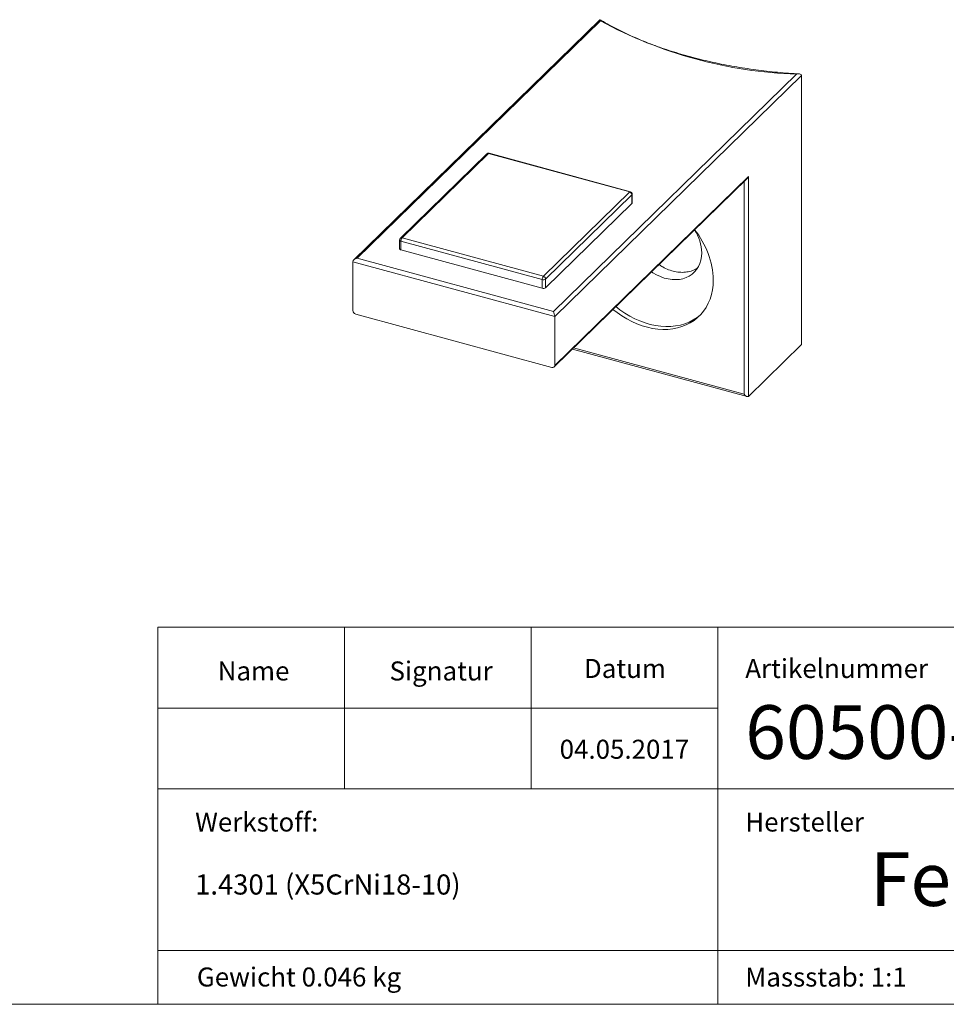
# Model space of a CAD drawing. Units: millimetres. Extents: x 5 to 292, y 5 to 205.
# Drawn here: x 149 to 222, y 5 to 83 of the extents above; entities that cross this region are included whole.
import ezdxf

# ---------------------------------------------------------------- set-up
doc = ezdxf.new("R2010")
doc.units = ezdxf.units.MM
doc.styles.add('SLDTEXTSTYLE0', font='TXT', dxfattribs={"width": 0.75})

msp = doc.modelspace()

# ---------------------------------------------------------------- linework, layer by layer
at = {"color": 7, "linetype": 'Continuous', "lineweight": 15}
for p, q in [((194.286, 82.69), (174.867, 63.737)), ((194.325, 82.594), (175.134, 63.862)), ((190.611, 59.655), (209.803, 78.387)), ((210.195, 78.28), (190.715, 59.267)), ((210.195, 57.065), (210.195, 78.28)), ((185.351, 72.096), (178.537, 65.446)), ((185.491, 72.124), (178.677, 65.474)), ((196.635, 69.096), (185.491, 72.124)), ((196.687, 69.117), (185.543, 72.146)), ((190.669, 55.291), (205.881, 70.139)), ((190.715, 55.41), (206, 70.328)), ((206, 70.328), (206, 52.97)), ((189.821, 62.445), (196.635, 69.096)), ((196.811, 68.876), (189.998, 62.226)), ((196.811, 68.19), (196.811, 68.876)), ((196.835, 68.239), (196.835, 68.924)), ((189.998, 61.54), (196.811, 68.19)), ((178.477, 65.302), (178.477, 64.617)), ((178.677, 65.474), (189.821, 62.445)), ((189.727, 62.183), (178.584, 65.211)), ((178.584, 65.211), (178.584, 64.526)), ((178.584, 64.526), (189.727, 61.497)), ((175.134, 63.862), (190.611, 59.655)), ((190.715, 59.267), (174.796, 63.594)), ((174.796, 63.594), (174.796, 59.737)), ((189.727, 61.497), (189.727, 62.183)), ((189.998, 62.226), (189.998, 61.54)), ((190.494, 55.256), (175.017, 59.462)), ((190.715, 59.267), (190.715, 55.41)), ((206, 52.97), (210.195, 57.065)), ((192.112, 56.7), (205.896, 52.954))]:
    msp.add_line(p, q, dxfattribs=at)
at = {"color": 8, "linetype": 'Continuous', "lineweight": 15}
for p, q in [((205.662, 53.131), (205.662, 69.925)), ((192.203, 56.789), (205.662, 53.131))]:
    msp.add_line(p, q, dxfattribs=at)
at = {"color": 7, "linetype": 'Continuous', "lineweight": 0}
for p, q in [((159.4, 34.75), (174.13, 34.75)), ((159.4, 34.75), (159.4, 28.375)), ((174.13, 34.75), (188.86, 34.75)), ((174.13, 22), (174.13, 34.75)), ((188.86, 34.75), (203.6, 34.75)), ((188.86, 34.75), (188.86, 22)), ((203.6, 34.75), (292, 34.75)), ((203.6, 34.75), (203.6, 5)), ((159.4, 28.375), (174.13, 28.375)), ((159.4, 22), (159.4, 28.375)), ((174.13, 28.375), (188.86, 28.375)), ((188.86, 28.375), (203.6, 28.375)), ((174.13, 22), (159.4, 22)), ((159.4, 22), (159.4, 9.25)), ((188.86, 22), (174.13, 22)), ((188.86, 22), (203.6, 22)), ((203.6, 22), (279, 22)), ((159.4, 9.25), (292, 9.25)), ((159.4, 5), (159.4, 9.25)), ((5, 5), (292, 5))]:
    msp.add_line(p, q, dxfattribs=at)
at = {"color": 8, "linetype": 'Continuous', "lineweight": 15, "flags": 128}
msp.add_lwpolyline([(178.477, 65.302), (178.478, 65.292), (178.486, 65.272), (178.501, 65.253), (178.523, 65.237), (178.551, 65.222), (178.584, 65.211)], dxfattribs=at)
at = {"color": 7, "linetype": 'Continuous', "lineweight": 15, "flags": 128}
for points in [[(178.584, 64.526), (178.551, 64.537), (178.523, 64.551), (178.501, 64.568), (178.486, 64.586), (178.478, 64.606), (178.477, 64.617)], [(198.351, 62.789), (198.465, 62.716), (198.758, 62.551), (199.058, 62.414), (199.363, 62.308), (199.669, 62.232), (199.972, 62.189), (200.27, 62.179), (200.557, 62.201), (200.833, 62.256), (201.092, 62.343), (201.333, 62.461), (201.552, 62.608), (201.747, 62.783), (201.916, 62.984), (202.057, 63.209), (202.169, 63.455), (202.249, 63.719), (202.298, 63.999), (202.314, 64.291)], [(195.312, 59.823), (195.634, 59.574), (196.012, 59.313), (196.401, 59.078), (196.8, 58.87), (197.205, 58.691), (197.615, 58.541), (198.026, 58.421), (198.437, 58.333), (198.845, 58.276), (199.247, 58.251), (199.641, 58.258), (200.025, 58.298), (200.396, 58.369), (200.753, 58.471), (201.092, 58.605), (201.412, 58.768), (201.712, 58.96), (201.988, 59.181), (202.24, 59.427), (202.466, 59.699), (202.665, 59.994), (202.835, 60.311), (202.976, 60.648), (203.087, 61.002), (203.166, 61.372), (203.214, 61.755), (203.23, 62.149)], [(195.546, 60.051), (195.867, 59.801), (196.245, 59.541), (196.635, 59.306), (197.033, 59.098), (197.438, 58.919), (197.848, 58.769), (198.259, 58.649), (198.67, 58.561), (199.078, 58.504), (199.48, 58.479), (199.874, 58.486), (200.258, 58.525), (200.63, 58.597), (200.986, 58.699), (201.325, 58.833), (201.646, 58.996), (201.945, 59.188), (202.221, 59.408), (202.228, 59.414)]]:
    msp.add_lwpolyline(points, dxfattribs=at)
at = {"color": 7, "linetype": 'Continuous', "lineweight": 15}
for centre, radius, start, end in [((211.054, 113.57), 35.205, 241.62859, 267.96238), ((185.491, 71.953), 0.2, 74.79549, 134.30503), ((196.569, 68.862), 0.243, 3.39156, 74.33381), ((196.635, 68.924), 0.2, 0, 74.79549), ((196.768, 68.241), 0.0664, 310.64064, 357.99746), ((198.878, 64.214), 3.437, 1.2831, 33.38655), ((196.648, 61.951), 6.585, 1.72085, 39.16404), ((178.677, 65.302), 0.2, 134.30503, 180), ((178.993, 65.214), 0.409, 140.51294, 180.34344), ((190.136, 62.185), 0.409, 140.51294, 180.34344), ((189.819, 62.477), 0.308, 252.69603, 305.39891), ((189.755, 62.211), 0.243, 3.39156, 74.33381), ((189.819, 61.791), 0.308, 252.69603, 305.39891), ((175.099, 59.754), 0.304, 183.39156, 254.33381), ((190.553, 55.407), 0.163, 248.8623, 0.92226)]:
    msp.add_arc(centre, radius, start, end, dxfattribs=at)
at = {"color": 8, "linetype": 'Continuous', "lineweight": 15}
for centre, radius, start, end in [((185.446, 71.989), 0.143, 71.58383, 131.32619), ((185.535, 72.093), 0.0541, 80.73183, 143.96753), ((196.678, 69.064), 0.0541, 80.73183, 143.96753), ((196.768, 68.927), 0.0664, 310.64064, 357.99746), ((178.632, 65.338), 0.143, 71.58383, 131.32619)]:
    msp.add_arc(centre, radius, start, end, dxfattribs=at)
at = {"color": 7, "linetype": 'Continuous', "lineweight": 15}
for centre, major_axis, ratio, start_param, end_param in [((205.778, 70.388), (0.136, 0.322), 0.653074, 4.139424, 4.799803), ((175.134, 63.648), (0.334, 0.087), 0.609236, 1.413965, 2.984762), ((190.611, 59.441), (-0.071, 0.275), 0.276616, 3.958802, 5.529598), ((205.778, 53.245), (-0.214, 0.28), 0.459461, 1.626399, 3.197195)]:
    msp.add_ellipse(centre, major_axis=major_axis, ratio=ratio, start_param=start_param, end_param=end_param, dxfattribs=at)
for points, knots in [([(194.325, 82.594), (194.325, 82.594), (194.316, 82.634), (194.302, 82.686), (194.29, 82.689), (194.286, 82.689)], [0, 0, 0, 0, 0.008918, 0.631656, 1, 1, 1, 1]), ([(210.006, 78.412), (209.948, 78.415), (209.597, 78.434), (208.956, 78.481), (208.085, 78.559), (207.221, 78.654), (206.365, 78.764), (205.517, 78.891), (204.678, 79.033), (203.85, 79.191), (203.035, 79.364), (202.232, 79.553), (201.443, 79.756), (200.669, 79.974), (199.912, 80.206), (199.172, 80.452), (198.45, 80.712), (197.747, 80.984), (197.064, 81.27), (196.402, 81.568), (195.762, 81.878), (195.145, 82.2), (194.657, 82.472), (194.381, 82.638), (194.294, 82.69)], [0, 0, 0, 0, 0.00965, 0.05811, 0.10657, 0.155027, 0.203482, 0.251934, 0.300382, 0.348825, 0.397264, 0.445698, 0.494126, 0.542548, 0.590964, 0.639372, 0.687773, 0.736165, 0.78455, 0.832927, 0.881295, 0.929655, 0.978007, 1, 1, 1, 1]), ([(210.195, 78.28), (210.195, 78.32), (210.173, 78.352), (210.115, 78.391), (210.079, 78.402), (209.967, 78.419), (209.885, 78.409), (209.803, 78.387)], [0, 0, 0, 0, 0.25, 0.25, 0.5, 0.5, 1, 1, 1, 1]), ([(201.957, 63.073), (201.835, 63.008), (201.584, 62.874), (201.145, 62.769), (200.675, 62.741), (200.186, 62.801), (199.705, 62.948), (199.287, 63.141), (199.049, 63.31), (198.954, 63.378)], [0, 0, 0, 0, 0.142538, 0.293036, 0.447939, 0.597706, 0.751861, 0.900892, 1, 1, 1, 1])]:
    msp.add_open_spline(points, degree=3, knots=knots, dxfattribs=at)

# ---------------------------------------------------------------- texts
at = {"color": 7, "linetype": 'Continuous', "lineweight": 0, "style": 'SLDTEXTSTYLE0'}
for s, insert, char_height, attachment_point in [('Name', (166.952, 32.051), 1.5, 2), ('Signatur', (181.753, 32.051), 1.5, 2), ('Datum', (196.254, 32.25), 1.5, 2), ('Artikelnummer', (205.752, 32.246), 1.5, 1), ('60500-240-48', (205.752, 28.597), 4.23333, 1), ('04.05.2017', (196.218, 25.875), 1.5, 2), ('Werkstoff:', (162.342, 20.132), 1.5, 1), ('Hersteller', (205.752, 20.132), 1.5, 1), ('Feldmann GmbH', (215.599, 16.996), 4.23333, 1), ('1.4301 (X5CrNi18-10)', (162.342, 15.247), 1.5875, 1), ('Gewicht 0.046 kg', (170.54, 7.904), 1.5, 2), ('Massstab: 1:1', (205.752, 7.9), 1.5, 1)]:
    msp.add_mtext(s, dxfattribs=dict(at, insert=insert, char_height=char_height, attachment_point=attachment_point))

doc.saveas('drawing.dxf')
